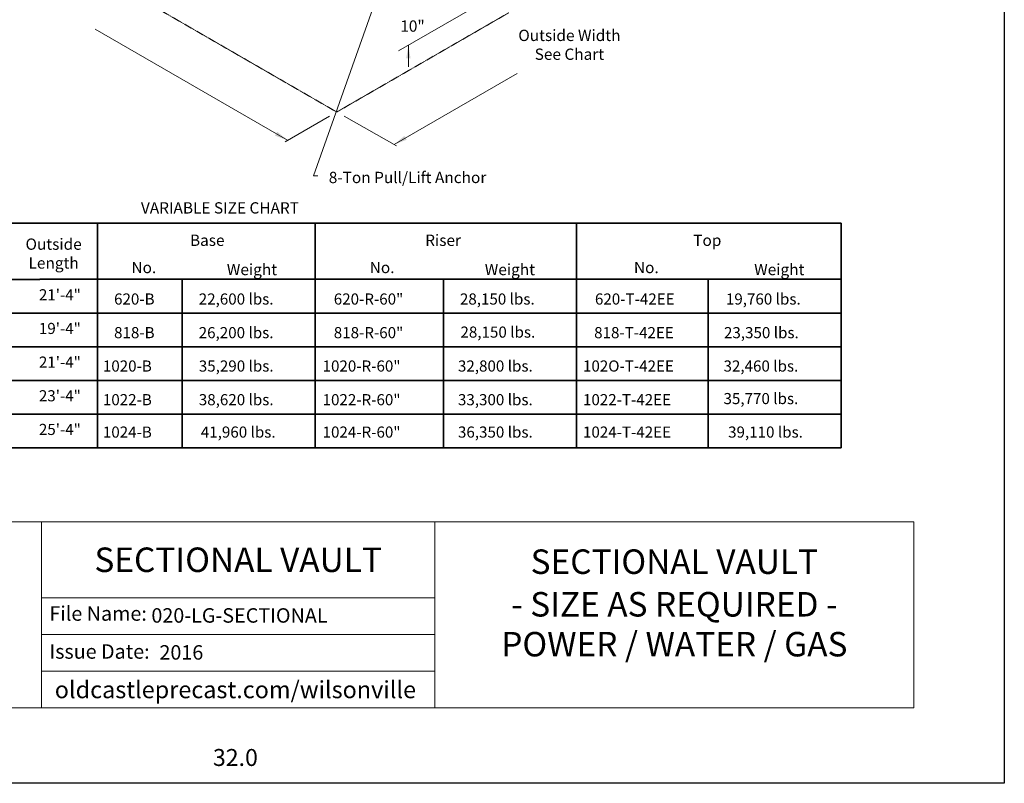
# Model space of a CAD drawing. Units: inches. Extents: x -303 to 976, y -34 to 670.
# Drawn here: x -76 to 272, y -34 to 236 of the extents above; entities that cross this region are included whole.
import ezdxf
from ezdxf.enums import TextEntityAlignment as Align

# ---------------------------------------------------------------- set-up
doc = ezdxf.new("R2010")
doc.units = ezdxf.units.IN
doc.header["$LTSCALE"] = 0.5
doc.header["$MEASUREMENT"] = 0
doc.linetypes.add('HIDDEN', pattern=[0.375, 0.25, -0.125])
for name, color, linetype, lineweight in [('Arrow', 7, 'Continuous', 9), ('CatTitle', 116, 'Continuous', 20), ('Concrete-Hidden', 30, 'HIDDEN', 15), ('Concrete-Thick', 1, 'Continuous', 35), ('Dimensions-Text', 7, 'Continuous', 15)]:
    doc.layers.add(name, color=color, linetype=linetype, lineweight=lineweight)
doc.styles.add('ARIAL', font='arial.ttf')
doc.styles.add('OLDCASTLE', font='simplex.shx')
doc.styles.add('ViewTitles', font='arialbd.ttf')

# ---------------------------------------------------------------- blocks, each defined once
blk = doc.blocks.new('CB')
at = {"layer": 'Defpoints'}
blk.add_lwpolyline([(4.25, -0.5391), (-4.25, -0.5391), (-4.25, 10.4609), (4.25, 10.4609)], close=True, dxfattribs=at)
blk = doc.blocks.new('CatTitle')
at = {"layer": 'CatTitle'}
for p, q in [((0, 1.0292), (2.6779, 1.0292)), ((2.6779, 1.0292), (4.8524, 1.0292)), ((2.6779, 0), (2.6779, 1.0292)), ((4.8524, 1.0292), (7.5, 1.0292)), ((4.8524, 1.0292), (4.8524, 0)), ((7.5, 0), (7.5, 1.0292)), ((2.6779, 0.6097), (4.8524, 0.6097)), ((2.6779, 0.4065), (4.8524, 0.4065)), ((2.6779, 0.2032), (4.8524, 0.2032)), ((0, 0), (7.5, 0))]:
    blk.add_line(p, q, dxfattribs=at)
at = {"layer": 'Dimensions-Text', "style": 'ARIAL'}
for s, p in [('File Name:', (2.722, 0.4823)), ('Issue Date: ', (2.722, 0.2723))]:
    blk.add_text(s, height=0.08, dxfattribs=at).set_placement(p)
at = {"layer": 'Dimensions-Text', "style": 'ViewTitles'}
blk.add_text('oldcastleprecast.com/wilsonville', height=0.094922, dxfattribs=at).set_placement((3.75, 0.0539), align=Align.CENTER)
blk.add_attdef('TOPTITLE', text='', height=0.175, dxfattribs=at).set_placement((7.3939, 9.7947), align=Align.BOTTOM_RIGHT)
at = {"layer": 'Dimensions-Text'}
for tag, height, style, p in [('SCALE', 0.06, 'OLDCASTLE', (3.75, 1.1173)), ('PAGE', 0.0938, 'ARIAL', (3.75, -0.35))]:
    blk.add_attdef(tag, text='', height=height, dxfattribs=dict(at, style=style)).set_placement(p, align=Align.BOTTOM_CENTER)
at = {"layer": 'Dimensions-Text', "style": 'ViewTitles'}
for tag, p in [('%%UPRODUCT', (3.765, 0.8195)), ('DESC1', (6.1909, 0.7565)), ('DESC2', (6.1909, 0.5208)), ('DESC3', (6.1909, 0.3002))]:
    blk.add_attdef(tag, text='', height=0.1354, dxfattribs=at).set_placement(p, align=Align.MIDDLE_CENTER)
at = {"layer": 'Dimensions-Text', "style": 'ARIAL'}
blk.add_attdef('FILENAME', (3.2857, 0.4716), '', height=0.08, dxfattribs=at)
at = {"layer": 'Dimensions-Text', "style": 'ARIAL', "flags": 8}
blk.add_attdef('2015', (3.3301, 0.2673), '', height=0.08, dxfattribs=at)
blk = doc.blocks.new('A$C03032B97')
at = {"layer": 'Arrow'}
blk.add_solid([(-0.82, -4.92), (0.82, -4.92), (0, 0)], dxfattribs=at)
blk = doc.blocks.new('*U38')
at = {"layer": 'Arrow'}
blk.add_blockref('A$C03032B97', (0, 0), dxfattribs=at)
blk = doc.blocks.new('*U35')
at = {"layer": 'Arrow', "rotation": 119.9999999999997}
blk.add_blockref('A$C03032B97', (0, 0), dxfattribs=at)
blk = doc.blocks.new('*U36')
at = {"layer": 'Arrow', "rotation": 239.9999999999999}
blk.add_blockref('A$C03032B97', (0, 0), dxfattribs=at)

msp = doc.modelspace()

# ---------------------------------------------------------------- linework, layer by layer
at = {"layer": 'Concrete-Hidden'}
for p in [(-53.5703, 254.68697), (96.6851, 238.18697)]:
    msp.add_line(p, (35.84682, 203.06197), dxfattribs=at)
at = {"layer": 'Concrete-Thick'}
for p, q in [((-212.29284, 163.7175), (214.23565, 163.7175)), ((-48.7417, 84.27299), (-48.7417, 163.7175)), ((28.22966, 84.27299), (28.22966, 163.7175)), ((120.66073, 84.27299), (120.66073, 163.7175)), ((214.23565, 84.27299), (214.23565, 163.7175)), ((-212.29284, 143.83157), (-69.22565, 143.83157)), ((214.23565, 143.91043), (-69.22565, 143.91043)), ((-18.78772, 84.27299), (-18.78772, 143.91043)), ((73.64335, 143.91043), (73.64335, 84.27299)), ((167.21827, 143.91043), (167.21827, 84.27299)), ((-212.29284, 131.91985), (214.23565, 131.91985)), ((-212.29284, 120.00813), (214.23565, 120.00813)), ((-212.29284, 108.09642), (214.23565, 108.09642)), ((-212.29284, 96.1847), (214.23565, 96.1847)), ((-212.29284, 84.27299), (214.23565, 84.27299))]:
    msp.add_line(p, q, dxfattribs=at)
at = {"layer": 'Dimensions-Text'}
for p, q in [((71.24454, 303.8752), (27.66614, 180.45649)), ((85.42677, 240.68697), (57.74088, 224.70252)), ((-49.60185, 232.35031), (18.45106, 193.05994)), ((61.19431, 226.69635), (61.19431, 219.11157)), ((99.66274, 216.71886), (56.14776, 191.59548)), ((33.24874, 201.56197), (17.57223, 192.555)), ((38.44489, 201.56197), (57.03551, 191.09569)), ((27.66614, 180.45649), (29.18504, 180.45649))]:
    msp.add_line(p, q, dxfattribs=at)

# ---------------------------------------------------------------- block references
at = {"xscale": 64, "yscale": 64, "zscale": 64}
msp.add_blockref('CB', (0, 0), dxfattribs=at)
at = {"layer": 'CatTitle'}
ref = msp.add_blockref('CatTitle', (-240, -7.83333), dxfattribs=dict(at, xscale=64, yscale=64, zscale=64))
ref.add_attrib('%%UPRODUCT', 'SECTIONAL VAULT', dxfattribs={"layer": 'Dimensions-Text', "height": 8.6666667, "style": 'ViewTitles'}).set_placement((0.9714, 44.61422), align=Align.MIDDLE_CENTER)
ref.add_attrib('DATE', '2016', (-26.87134, 9.27317), dxfattribs={"layer": 'Dimensions-Text', "height": 5.12, "style": 'ARIAL'})
ref.add_attrib('FILENAME', '020-LG-SECTIONAL', (-29.71834, 22.35026), dxfattribs={"layer": 'Dimensions-Text', "height": 5.12, "style": 'ARIAL'})
ref.add_attrib('DESC1', 'SECTIONAL VAULT', dxfattribs={"layer": 'Dimensions-Text', "height": 8.6666667, "style": 'ViewTitles'}).set_placement((155.27797, 43.93947), align=Align.MIDDLE_CENTER)
ref.add_attrib('DESC2', '- SIZE AS REQUIRED -', dxfattribs={"layer": 'Dimensions-Text', "height": 8.6666667, "style": 'ViewTitles'}).set_placement((155.27797, 28.85737), align=Align.MIDDLE_CENTER)
ref.add_attrib('DESC3', 'POWER / WATER / GAS', dxfattribs={"layer": 'Dimensions-Text', "height": 8.6666667, "style": 'ViewTitles'}).set_placement((155.27797, 14.73792), align=Align.MIDDLE_CENTER)
ref.add_attrib('PAGE', '32.0', dxfattribs={"layer": 'Dimensions-Text', "height": 6, "style": 'ARIAL'}).set_placement((0, -30.23333), align=Align.BOTTOM_CENTER)
at = {"layer": 'Dimensions-Text', "xscale": 0.95, "yscale": 0.95, "zscale": 0.95}
for name, p in [('*U38', (61.19431, 226.69635)), ('*U36', (18.45106, 193.05994)), ('*U35', (56.14776, 191.59548))]:
    msp.add_blockref(name, p, dxfattribs=at)

# ---------------------------------------------------------------- texts
at = {"layer": 'Dimensions-Text', "style": 'OLDCASTLE'}
for s, p in [('620-B', (-42.92498, 134.92201)), ('22,600 lbs.', (-12.971, 134.92201)), ('620-R-60"', (34.79521, 134.92201)), ('28,150 lbs.', (79.42336, 134.92201)), ('620-T-42EE', (127.18745, 134.92201)), ('19,760 lbs.', (173.51734, 134.92201)), ('818-B', (-42.92498, 123.01619)), ('26,200 lbs.', (-12.98177, 123.01619)), ('818-R-60"', (34.79521, 123.01619)), ('28,150 lbs.', (79.60941, 123.21286)), ('818-T-42EE', (126.90495, 123.01619)), ('23,350 lbs.', (172.8325, 123.01619)), ('1020-B', (-46.87997, 111.20816)), ('35,290 lbs.', (-12.95112, 111.20816)), ('1020-R-60"', (30.84022, 111.20816)), ('32,800 lbs.', (78.72935, 111.20816)), ('102O-T-42EE', (122.94997, 111.20816)), ('32,460 lbs.', (172.66634, 111.20816)), ('1022-B', (-46.87997, 99.29644)), ('38,620 lbs.', (-12.95112, 99.29644)), ('1022-R-60"', (30.84022, 99.29644)), ('33,300 lbs.', (78.72935, 99.29644)), ('1022-T-42EE', (122.94997, 99.29644)), ('35,770 lbs.', (172.66634, 99.68978)), ('1024-B', (-46.87997, 87.8329)), ('41,960 lbs.', (-12.23722, 87.8329)), ('1024-R-60"', (30.84022, 87.8329)), ('36,350 lbs.', (78.72935, 87.8329)), ('1024-T-42EE', (122.94997, 87.8329)), ('39,110 lbs.', (174.29095, 87.8329))]:
    msp.add_text(s, height=3.9375, dxfattribs=at).set_placement(p)
for s, insert, char_height, attachment_point in [('10"', (62.64619, 232.96882), 4, 5), ('Outside Width\\PSee Chart', (118.15298, 226.33694), 4, 5), ('{\\Fromans|c0;8-Ton Pull/Lift Anchor}', (33.02216, 179.90471), 4, 4), ('{\\fArial|b1|i0|c0|p34;VARIABLE SIZE CHART}', (-5.46743, 169.13501), 4, 5), ('{\\fArial|b1|i0|c0|p34;Outside\\PLength}', (-64.3004, 152.9744), 4, 5), ('{\\fArial|b1|i0|c0|p34;Base}', (-9.96277, 157.67411), 4, 5), ('{\\fArial|b1|i0|c0|p34;Riser}', (73.46601, 157.67411), 4, 5), ('{\\fArial|b1|i0|c0|p34;Top}', (166.93577, 157.67411), 4, 5), ('{\\fArial|b1|i0|c0|p34;No.}', (-32.40357, 148.04246), 4, 5), ('{\\fArial|b1|i0|c0|p34;No.}', (51.89428, 148.04246), 4, 5), ('{\\fArial|b1|i0|c0|p34;No.}', (145.36404, 148.04246), 4, 5), ('{\\fArial|b1|i0|c0|p34;Weigh}t', (5.84362, 147.32964), 4, 5), ('{\\fArial|b1|i0|c0|p34;Weight}', (97.09076, 147.32964), 4, 5), ('{\\fArial|b1|i0|c0|p34;Weight}', (192.39149, 147.32964), 4, 5), ('21\'-4"', (-62.09116, 137.87571), 3.9375, 5), ('19\'-4"', (-62.09116, 125.96399), 3.9375, 5), ('21\'-4"', (-62.09116, 114.05228), 3.9375, 5), ('23\'-4"', (-62.09116, 102.14056), 3.9375, 5), ('25\'-4"', (-62.09116, 90.22885), 3.9375, 5)]:
    msp.add_mtext(s, dxfattribs=dict(at, insert=insert, char_height=char_height, attachment_point=attachment_point))

doc.saveas('drawing.dxf')
